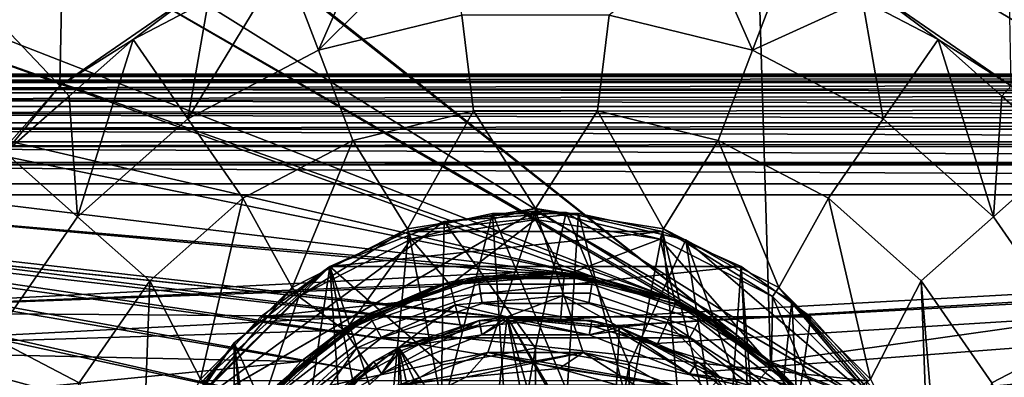
# Model space of a CAD drawing. Extents: x -994 to -288, y 343 to 2046.
# Drawn here: x -977 to -959, y 384 to 391 of the extents above; entities that cross this region are included whole.
import ezdxf

# ---------------------------------------------------------------- set-up
doc = ezdxf.new("R2010")
doc.units = 0
doc.header["$MEASUREMENT"] = 0
doc.layers.add('42001', color=7, linetype='Continuous')

msp = doc.modelspace()

# ---------------------------------------------------------------- linework, layer by layer
at = {"layer": '42001', "color": 254}
for points in [[(-975.986, 394.627, -679.428), (-978.887, 392.52, -679.428), (-976.086, 389.566, -679.428)], [(-973.49, 391.357, -679.428), (-975.986, 394.627, -679.428), (-976.086, 389.566, -679.428)], [(-958.737, 389.566, -679.428), (-958.836, 394.627, -679.428), (-961.332, 391.357, -679.428)], [(-974.534, 393.541, -736.4), (-963.827, 385.077, -745.707), (-975.977, 392.655, -735.145)], [(-974.534, 393.575, -736.4), (-963.128, 384.53, -746.315), (-974.534, 393.541, -736.4)], [(-963.401, 393.575, -746.078), (-963.128, 384.53, -746.315), (-974.534, 393.575, -736.4)], [(-974.534, 393.541, -736.4), (-963.128, 384.53, -746.315), (-963.827, 385.077, -745.707)], [(-963.401, 393.575, -746.078), (-889.533, 393.574, -746.078), (-951.111, 386.225, -746.27)], [(-963.401, 393.575, -746.078), (-951.111, 386.225, -746.27), (-963.128, 384.53, -746.315)], [(-975.977, 392.655, -735.145), (-963.827, 385.077, -745.707), (-976.464, 392.357, -734.722)], [(-968.969, 392.603, -679.453), (-970.481, 392.231, -679.453), (-971.369, 390.211, -680.04)], [(-968.757, 390.855, -680.04), (-968.969, 392.603, -679.453), (-971.369, 390.211, -680.04)], [(-976.086, 389.566, -679.428), (-978.887, 392.52, -679.428), (-978.177, 387.206, -679.428)], [(-976.464, 392.357, -734.722), (-964.976, 385.693, -744.708), (-978.238, 390.867, -733.18)], [(-976.464, 392.357, -734.722), (-964.846, 385.624, -744.821), (-964.976, 385.693, -744.708)], [(-976.464, 392.357, -734.722), (-963.827, 385.077, -745.707), (-964.846, 385.624, -744.821)], [(-970.481, 392.231, -679.453), (-971.994, 391.858, -679.453), (-971.369, 390.211, -680.04)], [(-963.453, 390.211, -680.04), (-964.341, 392.231, -679.453), (-966.066, 390.855, -680.04)], [(-962.829, 391.858, -679.453), (-964.341, 392.231, -679.453), (-963.453, 390.211, -680.04)], [(-971.994, 391.858, -679.453), (-973.373, 391.134, -679.453), (-973.752, 388.96, -680.04)], [(-971.369, 390.211, -680.04), (-971.994, 391.858, -679.453), (-973.752, 388.96, -680.04)], [(-961.449, 391.134, -679.453), (-962.829, 391.858, -679.453), (-963.453, 390.211, -680.04)], [(-974.752, 390.41, -679.453), (-973.49, 391.357, -679.428), (-976.086, 389.566, -679.428)], [(-974.752, 390.41, -679.453), (-973.373, 391.134, -679.453), (-973.49, 391.357, -679.428)], [(-961.332, 391.357, -679.428), (-961.449, 391.134, -679.453), (-960.07, 390.41, -679.453)], [(-960.07, 390.41, -679.453), (-958.737, 389.566, -679.428), (-961.332, 391.357, -679.428)], [(-973.373, 391.134, -679.453), (-974.752, 390.41, -679.453), (-973.752, 388.96, -680.04)], [(-961.071, 388.96, -680.04), (-961.449, 391.134, -679.453), (-963.453, 390.211, -680.04)], [(-960.07, 390.41, -679.453), (-961.449, 391.134, -679.453), (-961.071, 388.96, -680.04)], [(-978.238, 390.867, -733.18), (-964.976, 385.693, -744.708), (-978.568, 390.494, -732.893)], [(-970.744, 388.564, -680.628), (-968.544, 389.106, -680.628), (-968.757, 390.855, -680.04), (-971.369, 390.211, -680.04)], [(-968.544, 389.106, -680.628), (-966.278, 389.106, -680.628), (-966.066, 390.855, -680.04), (-968.757, 390.855, -680.04)], [(-966.278, 389.106, -680.628), (-964.078, 388.564, -680.628), (-963.453, 390.211, -680.04), (-966.066, 390.855, -680.04)], [(-978.568, 390.494, -732.893), (-966.409, 386.096, -743.462), (-979.731, 389.181, -731.882)], [(-978.568, 390.494, -732.893), (-964.976, 385.693, -744.708), (-966.409, 386.096, -743.462)], [(-976.086, 389.566, -679.428), (-975.918, 389.377, -679.453), (-974.752, 390.41, -679.453)], [(-974.752, 390.41, -679.453), (-975.918, 389.377, -679.453), (-975.766, 387.176, -680.04)], [(-973.752, 388.96, -680.04), (-974.752, 390.41, -679.453), (-975.766, 387.176, -680.04)], [(-959.057, 387.176, -680.04), (-960.07, 390.41, -679.453), (-961.071, 388.96, -680.04)], [(-958.904, 389.377, -679.453), (-960.07, 390.41, -679.453), (-959.057, 387.176, -680.04)], [(-960.07, 390.41, -679.453), (-958.904, 389.377, -679.453), (-958.737, 389.566, -679.428)], [(-972.751, 387.511, -680.628), (-970.744, 388.564, -680.628), (-971.369, 390.211, -680.04), (-973.752, 388.96, -680.04)], [(-964.078, 388.564, -680.628), (-962.071, 387.511, -680.628), (-961.071, 388.96, -680.04), (-963.453, 390.211, -680.04)], [(-977.084, 388.344, -679.453), (-976.086, 389.566, -679.428), (-978.177, 387.206, -679.428)], [(-977.084, 388.344, -679.453), (-975.918, 389.377, -679.453), (-976.086, 389.566, -679.428)], [(-958.737, 389.566, -679.428), (-958.904, 389.377, -679.453), (-957.738, 388.344, -679.453)], [(-975.766, 387.176, -680.04), (-975.918, 389.377, -679.453), (-977.084, 388.344, -679.453)], [(-957.738, 388.344, -679.453), (-958.904, 389.377, -679.453), (-959.057, 387.176, -680.04)], [(-979.731, 389.181, -731.882), (-966.409, 386.096, -743.462), (-979.942, 388.86, -731.699)], [(-974.447, 386.008, -680.628), (-972.751, 387.511, -680.628), (-973.752, 388.96, -680.04), (-975.766, 387.176, -680.04)], [(-968.544, 389.106, -680.628), (-970.744, 388.564, -680.628), (-969.744, 386.955, -680.628)], [(-967.411, 387.325, -680.628), (-968.544, 389.106, -680.628), (-969.744, 386.955, -680.628)], [(-966.278, 389.106, -680.628), (-968.544, 389.106, -680.628), (-967.411, 387.325, -680.628)], [(-965.078, 386.955, -680.628), (-966.278, 389.106, -680.628), (-967.411, 387.325, -680.628)], [(-964.078, 388.564, -680.628), (-966.278, 389.106, -680.628), (-965.078, 386.955, -680.628)], [(-962.071, 387.511, -680.628), (-960.375, 386.008, -680.628), (-959.057, 387.176, -680.04), (-961.071, 388.96, -680.04)], [(-979.942, 388.86, -731.699), (-966.409, 386.096, -743.462), (-980.628, 387.816, -731.102)], [(-970.744, 388.564, -680.628), (-972.751, 387.511, -680.628), (-971.849, 385.883, -680.628)], [(-969.744, 386.955, -680.628), (-970.744, 388.564, -680.628), (-971.849, 385.883, -680.628)], [(-962.973, 385.883, -680.628), (-964.078, 388.564, -680.628), (-965.078, 386.955, -680.628)], [(-962.071, 387.511, -680.628), (-964.078, 388.564, -680.628), (-962.973, 385.883, -680.628)], [(-975.766, 387.176, -680.04), (-977.084, 388.344, -679.453), (-977.294, 384.962, -680.04)], [(-957.528, 384.962, -680.04), (-957.738, 388.344, -679.453), (-959.057, 387.176, -680.04)], [(-980.628, 387.816, -731.102), (-966.409, 386.096, -743.462), (-980.931, 387.356, -730.839)], [(-980.931, 387.356, -730.839), (-967.784, 386.164, -742.268), (-981.839, 385.44, -730.05)], [(-980.931, 387.356, -730.839), (-966.409, 386.096, -743.462), (-967.784, 386.164, -742.268)], [(-972.751, 387.511, -680.628), (-974.447, 386.008, -680.628), (-973.519, 384.212, -680.628)], [(-971.849, 385.883, -680.628), (-972.751, 387.511, -680.628), (-973.519, 384.212, -680.628)], [(-961.303, 384.212, -680.628), (-962.071, 387.511, -680.628), (-962.973, 385.883, -680.628)], [(-960.375, 386.008, -680.628), (-962.071, 387.511, -680.628), (-961.303, 384.212, -680.628)], [(-975.734, 384.143, -680.628), (-974.447, 386.008, -680.628), (-975.766, 387.176, -680.04), (-977.294, 384.962, -680.04)], [(-967.411, 387.325, -682.428), (-969.744, 386.955, -682.428), (-969.682, 386.765, -682.428)], [(-967.411, 387.325, -680.628), (-969.744, 386.955, -680.628), (-969.744, 386.955, -681.528), (-967.411, 387.325, -681.528)], [(-967.411, 387.325, -681.528), (-969.744, 386.955, -681.528), (-969.744, 386.955, -682.428), (-967.411, 387.325, -682.428)], [(-967.411, 387.125, -682.428), (-967.411, 387.325, -682.428), (-969.682, 386.765, -682.428)], [(-965.14, 386.765, -682.428), (-967.411, 387.325, -682.428), (-967.411, 387.125, -682.428)], [(-965.078, 386.955, -682.428), (-967.411, 387.325, -682.428), (-965.14, 386.765, -682.428)], [(-965.078, 386.955, -680.628), (-967.411, 387.325, -680.628), (-967.411, 387.325, -681.528), (-965.078, 386.955, -681.528)], [(-965.078, 386.955, -681.528), (-967.411, 387.325, -681.528), (-967.411, 387.325, -682.428), (-965.078, 386.955, -682.428)], [(-960.375, 386.008, -680.628), (-959.088, 384.143, -680.628), (-957.528, 384.962, -680.04), (-959.057, 387.176, -680.04)], [(-967.411, 387.125, -680.508), (-969.682, 386.765, -680.508), (-968.97, 385.93, -680.508)], [(-967.411, 387.125, -682.428), (-969.682, 386.765, -682.428), (-969.682, 386.765, -681.468), (-967.411, 387.125, -681.468)], [(-967.411, 387.125, -681.468), (-969.682, 386.765, -681.468), (-969.682, 386.765, -680.508), (-967.411, 387.125, -680.508)], [(-966.887, 386.103, -680.508), (-967.411, 387.125, -680.508), (-968.97, 385.93, -680.508)], [(-965.14, 386.765, -680.508), (-967.411, 387.125, -680.508), (-966.887, 386.103, -680.508)], [(-965.14, 386.765, -682.428), (-967.411, 387.125, -682.428), (-967.411, 387.125, -681.468), (-965.14, 386.765, -681.468)], [(-965.14, 386.765, -681.468), (-967.411, 387.125, -681.468), (-967.411, 387.125, -680.508), (-965.14, 386.765, -680.508)], [(-969.744, 386.955, -682.428), (-971.849, 385.883, -682.428), (-971.731, 385.721, -682.428)], [(-969.744, 386.955, -680.628), (-971.849, 385.883, -680.628), (-971.849, 385.883, -681.528), (-969.744, 386.955, -681.528)], [(-969.744, 386.955, -681.528), (-971.849, 385.883, -681.528), (-971.849, 385.883, -682.428), (-969.744, 386.955, -682.428)], [(-969.682, 386.765, -682.428), (-969.744, 386.955, -682.428), (-971.731, 385.721, -682.428)], [(-963.091, 385.721, -682.428), (-965.078, 386.955, -682.428), (-965.14, 386.765, -682.428)], [(-962.973, 385.883, -682.428), (-965.078, 386.955, -682.428), (-963.091, 385.721, -682.428)], [(-962.973, 385.883, -680.628), (-965.078, 386.955, -680.628), (-965.078, 386.955, -681.528), (-962.973, 385.883, -681.528)], [(-962.973, 385.883, -681.528), (-965.078, 386.955, -681.528), (-965.078, 386.955, -682.428), (-962.973, 385.883, -682.428)], [(-969.682, 386.765, -680.508), (-971.731, 385.721, -680.508), (-970.884, 385.091, -680.508)], [(-969.682, 386.765, -682.428), (-971.731, 385.721, -682.428), (-971.731, 385.721, -681.468), (-969.682, 386.765, -681.468)], [(-969.682, 386.765, -681.468), (-971.731, 385.721, -681.468), (-971.731, 385.721, -680.508), (-969.682, 386.765, -680.508)], [(-968.97, 385.93, -680.508), (-969.682, 386.765, -680.508), (-970.884, 385.091, -680.508)], [(-964.86, 385.59, -680.508), (-965.14, 386.765, -680.508), (-966.887, 386.103, -680.508)], [(-963.11, 384.447, -680.508), (-965.14, 386.765, -680.508), (-964.86, 385.59, -680.508)], [(-963.091, 385.721, -680.508), (-965.14, 386.765, -680.508), (-963.11, 384.447, -680.508)], [(-963.091, 385.721, -682.428), (-965.14, 386.765, -682.428), (-965.14, 386.765, -681.468), (-963.091, 385.721, -681.468)], [(-963.091, 385.721, -681.468), (-965.14, 386.765, -681.468), (-965.14, 386.765, -680.508), (-963.091, 385.721, -680.508)], [(-967.784, 386.164, -742.268), (-968.977, 385.952, -741.23), (-981.839, 385.44, -730.05)], [(-968.465, 386.087, -727.878), (-970.439, 385.37, -727.686), (-968.961, 385.917, -727.878)], [(-968.458, 386.05, -727.686), (-970.439, 385.37, -727.686), (-968.465, 386.087, -727.878)], [(-968.465, 386.087, -727.878), (-968.982, 385.979, -737.158), (-966.883, 386.153, -737.158)], [(-966.883, 386.153, -737.158), (-968.982, 385.979, -737.158), (-968.977, 385.952, -741.23)], [(-968.465, 386.087, -727.878), (-968.961, 385.917, -727.878), (-968.982, 385.979, -737.158)], [(-968.977, 385.952, -741.23), (-967.784, 386.164, -742.268), (-966.883, 386.153, -737.158)], [(-968.878, 385.567, -680.883), (-966.918, 385.729, -680.883), (-966.887, 386.103, -680.508), (-968.97, 385.93, -680.508)], [(-966.883, 386.153, -737.158), (-966.883, 386.087, -727.878), (-968.465, 386.087, -727.878)], [(-966.883, 386.087, -727.878), (-968.458, 386.05, -727.686), (-968.465, 386.087, -727.878)], [(-966.364, 386.05, -727.686), (-968.458, 386.05, -727.686), (-966.883, 386.087, -727.878)], [(-967.784, 386.164, -742.268), (-966.884, 386.119, -743.049), (-966.883, 386.153, -737.158)], [(-967.784, 386.164, -742.268), (-966.409, 386.096, -743.462), (-966.884, 386.119, -743.049)], [(-966.918, 385.729, -680.883), (-965.011, 385.246, -680.883), (-964.86, 385.59, -680.508), (-966.887, 386.103, -680.508)], [(-964.84, 385.636, -737.158), (-966.883, 386.153, -737.158), (-966.884, 386.119, -743.049)], [(-966.884, 386.119, -743.049), (-966.409, 386.096, -743.462), (-964.84, 385.636, -737.158)], [(-966.358, 386.087, -727.878), (-966.883, 386.153, -737.158), (-964.84, 385.636, -737.158)], [(-966.358, 386.087, -727.878), (-966.883, 386.087, -727.878), (-966.883, 386.153, -737.158)], [(-966.358, 386.087, -727.878), (-966.364, 386.05, -727.686), (-966.883, 386.087, -727.878)], [(-964.84, 385.636, -737.158), (-966.409, 386.096, -743.462), (-964.976, 385.693, -744.708)], [(-964.862, 385.574, -727.878), (-966.364, 386.05, -727.686), (-966.358, 386.087, -727.878)], [(-964.84, 385.636, -737.158), (-964.862, 385.574, -727.878), (-966.358, 386.087, -727.878)], [(-951.111, 386.225, -746.27), (-951.111, 379.775, -746.439), (-963.128, 384.53, -746.315)], [(-968.977, 385.952, -741.23), (-969.255, 385.903, -740.988), (-981.839, 385.44, -730.05)], [(-969.255, 385.903, -740.988), (-970.539, 385.358, -739.872), (-981.839, 385.44, -730.05)], [(-974.447, 386.008, -680.628), (-975.734, 384.143, -680.628), (-974.592, 382.108, -680.628)], [(-973.519, 384.212, -680.628), (-974.447, 386.008, -680.628), (-974.592, 382.108, -680.628)], [(-970.457, 385.403, -727.878), (-970.912, 385.133, -737.158), (-968.982, 385.979, -737.158)], [(-968.982, 385.979, -737.158), (-970.912, 385.133, -737.158), (-970.892, 385.105, -739.565)], [(-970.892, 385.105, -739.565), (-970.539, 385.358, -739.872), (-968.982, 385.979, -737.158)], [(-970.679, 384.777, -680.883), (-968.878, 385.567, -680.883), (-968.97, 385.93, -680.508), (-970.884, 385.091, -680.508)], [(-968.982, 385.979, -737.158), (-970.539, 385.358, -739.872), (-969.255, 385.903, -740.988)], [(-968.982, 385.979, -737.158), (-968.961, 385.917, -727.878), (-970.457, 385.403, -727.878)], [(-968.961, 385.917, -727.878), (-970.439, 385.37, -727.686), (-970.457, 385.403, -727.878)], [(-968.44, 385.943, -727.524), (-970.388, 385.275, -727.524), (-970.439, 385.37, -727.686), (-968.458, 386.05, -727.686)], [(-968.414, 385.783, -727.416), (-970.31, 385.132, -727.416), (-970.388, 385.275, -727.524), (-968.44, 385.943, -727.524)], [(-969.255, 385.903, -740.988), (-968.977, 385.952, -741.23), (-968.982, 385.979, -737.158)], [(-966.382, 385.943, -727.524), (-968.44, 385.943, -727.524), (-968.458, 386.05, -727.686), (-966.364, 386.05, -727.686)], [(-966.409, 385.783, -727.416), (-968.414, 385.783, -727.416), (-968.44, 385.943, -727.524), (-966.382, 385.943, -727.524)], [(-964.512, 385.132, -727.416), (-966.409, 385.783, -727.416), (-966.382, 385.943, -727.524), (-964.435, 385.275, -727.524)], [(-964.435, 385.275, -727.524), (-966.382, 385.943, -727.524), (-966.364, 386.05, -727.686), (-964.383, 385.37, -727.686)], [(-964.383, 385.37, -727.686), (-966.364, 386.05, -727.686), (-964.862, 385.574, -727.878)], [(-960.231, 382.108, -680.628), (-960.375, 386.008, -680.628), (-961.303, 384.212, -680.628)], [(-959.861, 379.775, -680.628), (-960.375, 386.008, -680.628), (-960.231, 382.108, -680.628)], [(-959.088, 384.143, -680.628), (-960.375, 386.008, -680.628), (-959.861, 379.775, -680.628)], [(-971.849, 385.883, -682.428), (-973.519, 384.212, -682.428), (-973.357, 384.095, -682.428)], [(-971.849, 385.883, -680.628), (-973.519, 384.212, -680.628), (-973.519, 384.212, -681.528), (-971.849, 385.883, -681.528)], [(-971.849, 385.883, -681.528), (-973.519, 384.212, -681.528), (-973.519, 384.212, -682.428), (-971.849, 385.883, -682.428)], [(-971.731, 385.721, -682.428), (-971.849, 385.883, -682.428), (-973.357, 384.095, -682.428)], [(-968.382, 385.594, -727.378), (-970.219, 384.964, -727.378), (-970.31, 385.132, -727.416), (-968.414, 385.783, -727.416)], [(-966.918, 385.729, -680.883), (-968.878, 385.567, -680.883), (-967.928, 385.351, -681.258)], [(-966.44, 385.594, -727.378), (-968.382, 385.594, -727.378), (-968.414, 385.783, -727.416), (-966.409, 385.783, -727.416)], [(-967.928, 385.351, -681.258), (-966.957, 385.261, -681.258), (-966.918, 385.729, -680.883)], [(-966.918, 385.729, -680.883), (-966.957, 385.261, -681.258), (-965.879, 385.161, -681.258)], [(-965.879, 385.161, -681.258), (-965.011, 385.246, -680.883), (-966.918, 385.729, -680.883)], [(-964.603, 384.964, -727.378), (-966.44, 385.594, -727.378), (-966.409, 385.783, -727.416), (-964.512, 385.132, -727.416)], [(-961.465, 384.095, -682.428), (-962.973, 385.883, -682.428), (-963.091, 385.721, -682.428)], [(-961.303, 384.212, -682.428), (-962.973, 385.883, -682.428), (-961.465, 384.095, -682.428)], [(-961.303, 384.212, -680.628), (-962.973, 385.883, -680.628), (-962.973, 385.883, -681.528), (-961.303, 384.212, -681.528)], [(-961.303, 384.212, -681.528), (-962.973, 385.883, -681.528), (-962.973, 385.883, -682.428), (-961.303, 384.212, -682.428)], [(-971.731, 385.721, -680.508), (-973.357, 384.095, -680.508), (-972.422, 383.675, -680.508)], [(-971.731, 385.721, -682.428), (-973.357, 384.095, -682.428), (-973.357, 384.095, -681.468), (-971.731, 385.721, -681.468)], [(-971.731, 385.721, -681.468), (-973.357, 384.095, -681.468), (-973.357, 384.095, -680.508), (-971.731, 385.721, -680.508)], [(-970.884, 385.091, -680.508), (-971.731, 385.721, -680.508), (-972.422, 383.675, -680.508)], [(-968.878, 385.567, -680.883), (-970.679, 384.777, -680.883), (-969.907, 384.788, -681.258)], [(-968.382, 385.594, -727.378), (-964.603, 384.964, -727.378), (-970.219, 384.964, -727.378)], [(-969.907, 384.788, -681.258), (-968.76, 385.114, -681.258), (-968.878, 385.567, -680.883)], [(-968.878, 385.567, -680.883), (-968.76, 385.114, -681.258), (-967.928, 385.351, -681.258)], [(-966.44, 385.594, -727.378), (-964.603, 384.964, -727.378), (-968.382, 385.594, -727.378)], [(-965.011, 385.246, -680.883), (-963.364, 384.171, -680.883), (-963.11, 384.447, -680.508), (-964.86, 385.59, -680.508)], [(-964.976, 385.693, -744.708), (-964.846, 385.624, -744.821), (-964.84, 385.636, -737.158)], [(-964.365, 385.403, -727.878), (-964.862, 385.574, -727.878), (-964.84, 385.636, -737.158)], [(-964.365, 385.403, -727.878), (-964.383, 385.37, -727.686), (-964.862, 385.574, -727.878)], [(-963.077, 384.483, -737.158), (-964.84, 385.636, -737.158), (-964.846, 385.624, -744.821)], [(-964.846, 385.624, -744.821), (-963.827, 385.077, -745.707), (-963.077, 384.483, -737.158)], [(-964.365, 385.403, -727.878), (-964.84, 385.636, -737.158), (-963.077, 384.483, -737.158)], [(-961.826, 382.797, -680.508), (-963.091, 385.721, -680.508), (-963.11, 384.447, -680.508)], [(-961.465, 384.095, -680.508), (-963.091, 385.721, -680.508), (-961.826, 382.797, -680.508)], [(-961.465, 384.095, -682.428), (-963.091, 385.721, -682.428), (-963.091, 385.721, -681.468), (-961.465, 384.095, -681.468)], [(-961.465, 384.095, -681.468), (-963.091, 385.721, -681.468), (-963.091, 385.721, -680.508), (-961.465, 384.095, -680.508)], [(-981.839, 385.44, -730.05), (-970.539, 385.358, -739.872), (-982.055, 384.759, -729.862)], [(-970.457, 385.403, -727.878), (-972.092, 384.083, -727.686), (-970.871, 385.081, -727.878)], [(-970.439, 385.37, -727.686), (-972.092, 384.083, -727.686), (-970.457, 385.403, -727.878)], [(-970.388, 385.275, -727.524), (-972.012, 384.01, -727.524), (-972.092, 384.083, -727.686), (-970.439, 385.37, -727.686)], [(-970.457, 385.403, -727.878), (-970.871, 385.081, -727.878), (-970.912, 385.133, -737.158)], [(-962.81, 384.01, -727.524), (-964.435, 385.275, -727.524), (-964.383, 385.37, -727.686), (-962.731, 384.083, -727.686)], [(-963.117, 384.432, -727.878), (-964.383, 385.37, -727.686), (-964.365, 385.403, -727.878)], [(-962.731, 384.083, -727.686), (-964.383, 385.37, -727.686), (-963.117, 384.432, -727.878)], [(-963.077, 384.483, -737.158), (-963.117, 384.432, -727.878), (-964.365, 385.403, -727.878)], [(-970.539, 385.358, -739.872), (-970.892, 385.105, -739.565), (-982.055, 384.759, -729.862)], [(-970.31, 385.132, -727.416), (-971.893, 383.9, -727.416), (-972.012, 384.01, -727.524), (-970.388, 385.275, -727.524)], [(-968.44, 385.279, -715.578), (-969.881, 384.721, -715.578), (-970.219, 384.31, -716.227)], [(-968.391, 385.018, -716.227), (-968.44, 385.279, -715.578), (-970.219, 384.31, -716.227)], [(-967.928, 385.351, -723.508), (-969.907, 384.788, -723.508), (-968.261, 382.39, -723.508)], [(-967.928, 385.351, -720.543), (-968.421, 385.211, -717.578), (-969.907, 384.788, -720.543)], [(-967.928, 385.351, -720.543), (-969.907, 384.788, -720.543), (-969.907, 384.788, -723.508), (-967.928, 385.351, -723.508)], [(-968.44, 385.279, -715.578), (-967.928, 385.351, -698.418), (-969.907, 384.788, -698.418)], [(-967.928, 385.351, -698.418), (-968.76, 385.114, -681.258), (-969.907, 384.788, -698.418)], [(-969.907, 384.788, -698.418), (-969.881, 384.721, -715.578), (-968.44, 385.279, -715.578)], [(-968.421, 385.211, -717.578), (-969.907, 384.788, -717.578), (-969.907, 384.788, -720.543)], [(-969.907, 384.788, -717.578), (-968.421, 385.211, -717.578), (-968.391, 385.018, -716.928)], [(-967.928, 385.351, -681.258), (-968.76, 385.114, -681.258), (-967.928, 385.351, -698.418)], [(-968.44, 385.279, -715.578), (-967.928, 385.279, -715.578), (-967.928, 385.351, -698.418)], [(-967.928, 385.279, -715.578), (-968.44, 385.279, -715.578), (-968.391, 385.018, -716.227)], [(-967.928, 385.351, -717.578), (-968.421, 385.211, -717.578), (-967.928, 385.351, -720.543)], [(-968.391, 385.018, -716.928), (-968.421, 385.211, -717.578), (-967.928, 385.351, -717.578)], [(-966.431, 385.018, -716.928), (-968.391, 385.018, -716.928), (-967.928, 385.351, -717.578)], [(-966.431, 385.018, -716.227), (-967.928, 385.279, -715.578), (-968.391, 385.018, -716.227)], [(-967.406, 382.48, -723.508), (-967.928, 385.351, -723.508), (-968.261, 382.39, -723.508)], [(-967.124, 382.51, -723.508), (-967.928, 385.351, -723.508), (-967.406, 382.48, -723.508)], [(-966.153, 382.194, -723.508), (-967.928, 385.351, -723.508), (-967.124, 382.51, -723.508)], [(-966.036, 382.156, -723.508), (-967.928, 385.351, -723.508), (-966.153, 382.194, -723.508)], [(-965.879, 385.161, -723.508), (-967.928, 385.351, -723.508), (-966.036, 382.156, -723.508)], [(-966.389, 385.208, -717.578), (-967.928, 385.351, -717.578), (-967.928, 385.351, -720.543)], [(-965.879, 385.161, -720.543), (-966.389, 385.208, -717.578), (-967.928, 385.351, -720.543)], [(-965.879, 385.161, -720.543), (-967.928, 385.351, -720.543), (-967.928, 385.351, -723.508), (-965.879, 385.161, -723.508)], [(-967.928, 385.351, -717.578), (-966.389, 385.208, -717.578), (-966.431, 385.018, -716.928)], [(-966.382, 385.279, -715.578), (-965.879, 385.161, -698.418), (-967.928, 385.351, -698.418)], [(-966.957, 385.261, -681.258), (-967.928, 385.351, -681.258), (-967.928, 385.351, -698.418)], [(-965.879, 385.161, -698.418), (-966.957, 385.261, -681.258), (-967.928, 385.351, -698.418)], [(-967.928, 385.351, -698.418), (-967.928, 385.279, -715.578), (-966.382, 385.279, -715.578)], [(-966.382, 385.279, -715.578), (-967.928, 385.279, -715.578), (-966.431, 385.018, -716.227)], [(-965.879, 385.161, -681.258), (-966.957, 385.261, -681.258), (-965.879, 385.161, -698.418)], [(-965.904, 385.094, -715.578), (-966.382, 385.279, -715.578), (-966.431, 385.018, -716.227)], [(-966.431, 385.018, -716.928), (-966.389, 385.208, -717.578), (-965.879, 385.161, -717.578)], [(-965.879, 385.161, -717.578), (-966.389, 385.208, -717.578), (-965.879, 385.161, -720.543)], [(-966.382, 385.279, -715.578), (-965.904, 385.094, -715.578), (-965.879, 385.161, -698.418)], [(-965.879, 385.161, -681.258), (-965.201, 384.824, -681.258), (-965.011, 385.246, -680.883)], [(-965.011, 385.246, -680.883), (-965.201, 384.824, -681.258), (-964.036, 384.244, -681.258)], [(-964.036, 384.244, -681.258), (-963.364, 384.171, -680.883), (-965.011, 385.246, -680.883)], [(-962.93, 383.9, -727.416), (-964.512, 385.132, -727.416), (-964.435, 385.275, -727.524), (-962.81, 384.01, -727.524)], [(-970.892, 385.105, -739.565), (-971.692, 384.532, -738.87), (-982.055, 384.759, -729.862)], [(-972.12, 384.109, -727.878), (-972.462, 383.706, -737.158), (-970.912, 385.133, -737.158)], [(-970.912, 385.133, -737.158), (-972.462, 383.706, -737.158), (-972.447, 383.693, -738.214)], [(-972.447, 383.693, -738.214), (-971.692, 384.532, -738.87), (-970.912, 385.133, -737.158)], [(-972.126, 383.445, -680.883), (-970.679, 384.777, -680.883), (-970.884, 385.091, -680.508), (-972.422, 383.675, -680.508)], [(-970.912, 385.133, -737.158), (-970.871, 385.081, -727.878), (-972.12, 384.109, -727.878)], [(-970.871, 385.081, -727.878), (-972.092, 384.083, -727.686), (-972.12, 384.109, -727.878)], [(-970.219, 384.964, -727.378), (-971.752, 383.771, -727.378), (-971.893, 383.9, -727.416), (-970.31, 385.132, -727.416)], [(-971.692, 384.532, -738.87), (-970.892, 385.105, -739.565), (-970.912, 385.133, -737.158)], [(-968.391, 385.018, -716.928), (-970.219, 384.31, -716.928), (-969.907, 384.788, -717.578)], [(-968.391, 385.018, -716.227), (-970.219, 384.31, -716.227), (-970.219, 384.31, -716.928), (-968.391, 385.018, -716.928)], [(-968.76, 385.114, -681.258), (-969.907, 384.788, -681.258), (-969.907, 384.788, -698.418)], [(-966.431, 385.018, -716.227), (-968.391, 385.018, -716.227), (-968.391, 385.018, -716.928), (-966.431, 385.018, -716.928)], [(-964.603, 384.31, -716.928), (-966.431, 385.018, -716.928), (-965.879, 385.161, -717.578)], [(-964.603, 384.31, -716.227), (-965.904, 385.094, -715.578), (-966.431, 385.018, -716.227)], [(-964.603, 384.31, -716.227), (-966.431, 385.018, -716.227), (-966.431, 385.018, -716.928), (-964.603, 384.31, -716.928)], [(-964.036, 384.244, -723.508), (-965.879, 385.161, -723.508), (-966.036, 382.156, -723.508)], [(-965.879, 385.161, -698.418), (-965.904, 385.094, -715.578), (-964.463, 384.536, -715.578)], [(-964.463, 384.536, -715.578), (-965.904, 385.094, -715.578), (-964.603, 384.31, -716.227)], [(-964.495, 384.472, -717.578), (-965.879, 385.161, -717.578), (-965.879, 385.161, -720.543)], [(-964.036, 384.244, -720.543), (-964.495, 384.472, -717.578), (-965.879, 385.161, -720.543)], [(-964.036, 384.244, -720.543), (-965.879, 385.161, -720.543), (-965.879, 385.161, -723.508), (-964.036, 384.244, -723.508)], [(-965.879, 385.161, -717.578), (-964.495, 384.472, -717.578), (-964.603, 384.31, -716.928)], [(-964.463, 384.536, -715.578), (-964.036, 384.244, -698.418), (-965.879, 385.161, -698.418)], [(-965.201, 384.824, -681.258), (-965.879, 385.161, -681.258), (-965.879, 385.161, -698.418)], [(-964.036, 384.244, -698.418), (-965.201, 384.824, -681.258), (-965.879, 385.161, -698.418)], [(-963.07, 383.771, -727.378), (-964.603, 384.964, -727.378), (-964.512, 385.132, -727.416), (-962.93, 383.9, -727.416)], [(-963.077, 384.483, -737.158), (-963.827, 385.077, -745.707), (-963.128, 384.53, -746.315)], [(-976.538, 382.024, -680.628), (-975.734, 384.143, -680.628), (-977.294, 384.962, -680.04), (-978.248, 382.446, -680.04)], [(-970.219, 384.964, -727.378), (-963.07, 383.771, -727.378), (-971.752, 383.771, -727.378)], [(-964.603, 384.964, -727.378), (-963.07, 383.771, -727.378), (-970.219, 384.964, -727.378)], [(-959.088, 384.143, -680.628), (-958.284, 382.024, -680.628), (-956.574, 382.446, -680.04), (-957.528, 384.962, -680.04)], [(-982.055, 384.759, -729.862), (-971.692, 384.532, -738.87), (-982.463, 383.475, -729.507)], [(-970.679, 384.777, -680.883), (-972.126, 383.445, -680.883), (-971.55, 383.547, -681.258)], [(-969.907, 384.788, -723.508), (-971.55, 383.547, -723.508), (-969.923, 380.893, -723.508)], [(-969.907, 384.788, -720.543), (-970.316, 384.479, -717.578), (-971.55, 383.547, -720.543)], [(-969.907, 384.788, -720.543), (-971.55, 383.547, -720.543), (-971.55, 383.547, -723.508), (-969.907, 384.788, -723.508)], [(-970.359, 384.536, -715.578), (-969.907, 384.788, -698.418), (-971.55, 383.547, -698.418)], [(-969.907, 384.788, -698.418), (-970.424, 384.397, -681.258), (-971.55, 383.547, -698.418)], [(-971.55, 383.547, -681.258), (-970.424, 384.397, -681.258), (-970.679, 384.777, -680.883)], [(-970.679, 384.777, -680.883), (-970.424, 384.397, -681.258), (-969.907, 384.788, -681.258)], [(-969.907, 384.788, -681.258), (-970.424, 384.397, -681.258), (-969.907, 384.788, -698.418)], [(-970.359, 384.536, -715.578), (-969.881, 384.721, -715.578), (-969.907, 384.788, -698.418)], [(-969.881, 384.721, -715.578), (-970.359, 384.536, -715.578), (-970.219, 384.31, -716.227)], [(-969.907, 384.788, -717.578), (-970.316, 384.479, -717.578), (-969.907, 384.788, -720.543)], [(-970.219, 384.31, -716.928), (-970.316, 384.479, -717.578), (-969.907, 384.788, -717.578)], [(-969.666, 381.248, -723.508), (-969.907, 384.788, -723.508), (-969.923, 380.893, -723.508)], [(-969.251, 381.818, -723.508), (-969.907, 384.788, -723.508), (-969.666, 381.248, -723.508)], [(-968.664, 382.157, -723.508), (-969.907, 384.788, -723.508), (-969.251, 381.818, -723.508)], [(-968.261, 382.39, -723.508), (-969.907, 384.788, -723.508), (-968.664, 382.157, -723.508)], [(-964.036, 384.244, -681.258), (-965.201, 384.824, -681.258), (-964.036, 384.244, -698.418)], [(-971.692, 384.532, -738.87), (-972.447, 383.693, -738.214), (-982.463, 383.475, -729.507)], [(-970.359, 384.536, -715.578), (-971.501, 383.495, -715.578), (-971.668, 382.989, -716.227)], [(-970.219, 384.31, -716.227), (-970.359, 384.536, -715.578), (-971.668, 382.989, -716.227)], [(-971.55, 383.547, -698.418), (-971.501, 383.495, -715.578), (-970.359, 384.536, -715.578)], [(-970.316, 384.479, -717.578), (-971.55, 383.547, -717.578), (-971.55, 383.547, -720.543)], [(-971.55, 383.547, -717.578), (-970.316, 384.479, -717.578), (-970.219, 384.31, -716.928)], [(-964.085, 384.191, -715.578), (-964.463, 384.536, -715.578), (-964.603, 384.31, -716.227)], [(-964.603, 384.31, -716.928), (-964.495, 384.472, -717.578), (-964.036, 384.244, -717.578)], [(-964.036, 384.244, -717.578), (-964.495, 384.472, -717.578), (-964.036, 384.244, -720.543)], [(-964.463, 384.536, -715.578), (-964.085, 384.191, -715.578), (-964.036, 384.244, -698.418)], [(-963.128, 384.53, -746.315), (-963.082, 384.478, -746.316), (-963.077, 384.483, -737.158)], [(-963.128, 384.53, -746.315), (-951.111, 379.775, -746.439), (-963.082, 384.478, -746.316)], [(-962.703, 384.109, -727.878), (-963.117, 384.432, -727.878), (-963.077, 384.483, -737.158)], [(-963.077, 384.483, -737.158), (-963.082, 384.478, -746.316), (-962.143, 383.408, -746.344)], [(-963.082, 384.478, -746.316), (-951.111, 379.775, -746.439), (-962.143, 383.408, -746.344)], [(-962.703, 384.109, -727.878), (-963.077, 384.483, -737.158), (-961.782, 382.821, -737.158)], [(-962.143, 383.408, -746.344), (-961.782, 382.821, -737.158), (-963.077, 384.483, -737.158)], [(-970.219, 384.31, -716.928), (-971.668, 382.989, -716.928), (-971.55, 383.547, -717.578)], [(-970.219, 384.31, -716.227), (-971.668, 382.989, -716.227), (-971.668, 382.989, -716.928), (-970.219, 384.31, -716.928)], [(-970.424, 384.397, -681.258), (-971.55, 383.547, -681.258), (-971.55, 383.547, -698.418)], [(-963.154, 382.989, -716.928), (-964.603, 384.31, -716.928), (-964.036, 384.244, -717.578)], [(-963.154, 382.989, -716.227), (-964.085, 384.191, -715.578), (-964.603, 384.31, -716.227)], [(-963.154, 382.989, -716.227), (-964.603, 384.31, -716.227), (-964.603, 384.31, -716.928), (-963.154, 382.989, -716.928)], [(-963.364, 384.171, -680.883), (-962.156, 382.618, -680.883), (-961.826, 382.797, -680.508), (-963.11, 384.447, -680.508)], [(-962.703, 384.109, -727.878), (-962.731, 384.083, -727.686), (-963.117, 384.432, -727.878)]]:
    msp.add_3dface(points, dxfattribs=at)
at = {"layer": '42001', "color": 253}
for points in [[(-922.041, 389.74, -673.451), (-989.411, 389.744, -673.451), (-989.411, 389.775, -673.104)], [(-989.411, 389.775, -673.104), (-922.041, 389.775, -673.104), (-922.041, 389.74, -673.451)], [(-989.411, 389.736, -646.714), (-931.528, 389.736, -646.714), (-931.528, 389.775, -647.104), (-989.411, 389.775, -647.104)], [(-896.499, 389.775, -655.412), (-922.041, 389.775, -673.104), (-989.411, 389.775, -673.104)], [(-902.009, 389.775, -652.905), (-896.499, 389.775, -655.412), (-989.411, 389.775, -673.104)], [(-907.696, 389.775, -650.834), (-902.009, 389.775, -652.905), (-989.411, 389.775, -673.104)], [(-913.528, 389.775, -649.209), (-907.696, 389.775, -650.834), (-989.411, 389.775, -673.104)], [(-919.467, 389.775, -648.042), (-913.528, 389.775, -649.209), (-989.411, 389.775, -673.104)], [(-925.479, 389.775, -647.339), (-919.467, 389.775, -648.042), (-989.411, 389.775, -673.104)], [(-989.411, 389.775, -647.104), (-925.479, 389.775, -647.339), (-989.411, 389.775, -673.104)], [(-931.528, 389.775, -647.104), (-925.479, 389.775, -647.339), (-989.411, 389.775, -647.104)], [(-989.411, 389.744, -673.451), (-922.041, 389.74, -673.451), (-922.041, 389.736, -673.494)], [(-922.041, 389.736, -673.494), (-989.411, 389.654, -673.788), (-989.411, 389.744, -673.451)], [(-922.041, 389.736, -673.494), (-922.041, 389.648, -673.786), (-989.411, 389.654, -673.788)], [(-989.411, 389.622, -646.338), (-931.528, 389.622, -646.338), (-931.528, 389.736, -646.714), (-989.411, 389.736, -646.714)], [(-989.411, 389.654, -673.788), (-922.041, 389.648, -673.786), (-922.041, 389.622, -673.869)], [(-922.041, 389.622, -673.869), (-989.411, 389.507, -674.104), (-989.411, 389.654, -673.788)], [(-922.041, 389.622, -673.869), (-922.041, 389.499, -674.1), (-989.411, 389.507, -674.104)], [(-989.411, 389.438, -645.993), (-931.528, 389.438, -645.993), (-931.528, 389.622, -646.338), (-989.411, 389.622, -646.338)], [(-989.411, 389.507, -674.104), (-922.041, 389.499, -674.1), (-922.041, 389.438, -674.215)], [(-922.041, 389.438, -674.215), (-989.411, 389.307, -674.389), (-989.411, 389.507, -674.104)], [(-922.041, 389.438, -674.215), (-922.041, 389.299, -674.383), (-989.411, 389.307, -674.389)], [(-989.411, 389.189, -645.689), (-931.528, 389.189, -645.689), (-931.528, 389.438, -645.993), (-989.411, 389.438, -645.993)], [(-989.411, 389.307, -674.389), (-922.041, 389.299, -674.383), (-922.041, 389.189, -674.518)], [(-922.041, 389.189, -674.518), (-989.411, 389.06, -674.636), (-989.411, 389.307, -674.389)], [(-922.041, 389.189, -674.518), (-922.041, 389.054, -674.628), (-989.411, 389.06, -674.636)], [(-989.411, 388.886, -645.441), (-931.528, 388.886, -645.441), (-931.528, 389.189, -645.689), (-989.411, 389.189, -645.689)], [(-989.411, 389.06, -674.636), (-922.041, 389.054, -674.628), (-922.041, 388.886, -674.767)], [(-922.041, 388.886, -674.767), (-989.411, 388.775, -674.836), (-989.411, 389.06, -674.636)], [(-922.041, 388.886, -674.767), (-922.041, 388.771, -674.828), (-989.411, 388.775, -674.836)], [(-989.411, 388.54, -645.256), (-931.528, 388.54, -645.256), (-931.528, 388.886, -645.441), (-989.411, 388.886, -645.441)], [(-989.411, 388.775, -674.836), (-922.041, 388.771, -674.828), (-922.041, 388.54, -674.951)], [(-922.041, 388.54, -674.951), (-989.411, 388.459, -674.983), (-989.411, 388.775, -674.836)], [(-922.041, 388.54, -674.951), (-922.041, 388.457, -674.977), (-989.411, 388.459, -674.983)], [(-989.411, 388.165, -645.142), (-931.528, 388.165, -645.142), (-931.528, 388.54, -645.256), (-989.411, 388.54, -645.256)], [(-989.411, 388.459, -674.983), (-922.041, 388.457, -674.977), (-922.041, 388.165, -675.065)], [(-922.041, 388.165, -675.065), (-989.411, 388.122, -675.073), (-989.411, 388.459, -674.983)], [(-922.041, 388.165, -675.065), (-922.041, 388.122, -675.07), (-989.411, 388.122, -675.073)], [(-989.411, 387.775, -645.104), (-931.528, 387.775, -645.104), (-931.528, 388.165, -645.142), (-989.411, 388.165, -645.142)], [(-922.041, 387.775, -675.104), (-989.411, 387.775, -675.104), (-989.411, 388.122, -675.073)], [(-989.411, 388.122, -675.073), (-922.041, 388.122, -675.07), (-922.041, 387.775, -675.104)], [(-989.411, 387.775, -645.104), (-989.411, 371.775, -645.104), (-931.528, 371.775, -645.104), (-931.528, 387.775, -645.104)], [(-967.411, 385.275, -675.104), (-989.411, 387.775, -675.104), (-922.041, 387.775, -675.104)], [(-989.411, 387.775, -675.104), (-967.411, 385.275, -675.104), (-968.484, 385.169, -675.104)], [(-989.411, 387.775, -675.104), (-968.484, 385.169, -675.104), (-969.516, 384.856, -675.104)], [(-989.411, 387.775, -675.104), (-969.516, 384.856, -675.104), (-970.467, 384.348, -675.104)], [(-989.411, 387.775, -675.104), (-970.467, 384.348, -675.104), (-971.3, 383.664, -675.104)], [(-989.411, 387.775, -675.104), (-971.3, 383.664, -675.104), (-989.411, 371.775, -675.104)], [(-922.041, 387.775, -675.104), (-966.338, 385.169, -675.104), (-967.411, 385.275, -675.104)], [(-922.041, 387.775, -675.104), (-922.041, 371.775, -675.104), (-966.338, 385.169, -675.104)], [(-931.528, 387.575, -647.304), (-931.528, 371.975, -647.304), (-989.411, 371.975, -647.304), (-989.411, 387.575, -647.304)], [(-972.911, 379.775, -672.904), (-989.411, 387.575, -672.904), (-989.411, 371.975, -672.904)], [(-972.805, 380.848, -672.904), (-989.411, 387.575, -672.904), (-972.911, 379.775, -672.904)], [(-972.492, 381.879, -672.904), (-989.411, 387.575, -672.904), (-972.805, 380.848, -672.904)], [(-971.984, 382.83, -672.904), (-989.411, 387.575, -672.904), (-972.492, 381.879, -672.904)], [(-971.3, 383.664, -672.904), (-989.411, 387.575, -672.904), (-971.984, 382.83, -672.904)], [(-970.467, 384.348, -672.904), (-989.411, 387.575, -672.904), (-971.3, 383.664, -672.904)], [(-969.516, 384.856, -672.904), (-989.411, 387.575, -672.904), (-970.467, 384.348, -672.904)], [(-968.484, 385.169, -672.904), (-989.411, 387.575, -672.904), (-969.516, 384.856, -672.904)], [(-967.411, 385.275, -672.904), (-989.411, 387.575, -672.904), (-968.484, 385.169, -672.904)], [(-966.338, 385.169, -672.904), (-989.411, 387.575, -672.904), (-967.411, 385.275, -672.904)], [(-922.041, 387.575, -672.904), (-989.411, 387.575, -672.904), (-966.338, 385.169, -672.904)], [(-931.528, 387.575, -647.304), (-989.411, 387.575, -647.304), (-989.411, 387.575, -672.904)], [(-922.49, 387.575, -647.831), (-931.528, 387.575, -647.304), (-989.411, 387.575, -672.904)], [(-922.041, 387.575, -672.904), (-922.49, 387.575, -647.831), (-989.411, 387.575, -672.904)], [(-922.041, 387.575, -672.904), (-965.306, 374.693, -672.904), (-966.338, 374.38, -672.904)], [(-922.041, 387.575, -672.904), (-966.338, 385.169, -672.904), (-965.306, 384.856, -672.904)], [(-922.041, 371.975, -672.904), (-922.041, 387.575, -672.904), (-966.338, 374.38, -672.904)], [(-922.041, 387.575, -672.904), (-964.355, 375.202, -672.904), (-965.306, 374.693, -672.904)], [(-922.041, 387.575, -672.904), (-965.306, 384.856, -672.904), (-964.355, 384.348, -672.904)], [(-922.041, 387.575, -672.904), (-963.522, 375.886, -672.904), (-964.355, 375.202, -672.904)], [(-922.041, 387.575, -672.904), (-964.355, 384.348, -672.904), (-963.522, 383.664, -672.904)], [(-922.041, 387.575, -672.904), (-962.838, 376.719, -672.904), (-963.522, 375.886, -672.904)], [(-922.041, 387.575, -672.904), (-963.522, 383.664, -672.904), (-962.838, 382.83, -672.904)], [(-922.041, 387.575, -672.904), (-962.33, 377.67, -672.904), (-962.838, 376.719, -672.904)], [(-922.041, 387.575, -672.904), (-962.838, 382.83, -672.904), (-962.33, 381.879, -672.904)], [(-922.041, 387.575, -672.904), (-962.017, 378.702, -672.904), (-962.33, 377.67, -672.904)], [(-922.041, 387.575, -672.904), (-962.33, 381.879, -672.904), (-962.017, 380.848, -672.904)], [(-922.041, 387.575, -672.904), (-961.911, 379.775, -672.904), (-962.017, 378.702, -672.904)], [(-922.041, 387.575, -672.904), (-962.017, 380.848, -672.904), (-961.911, 379.775, -672.904)], [(-969.729, 386.908, -672.904), (-969.729, 386.908, -661.904), (-968.195, 387.234, -661.904), (-968.195, 387.234, -672.904)], [(-968.195, 387.234, -661.904), (-969.729, 386.908, -661.904), (-969.104, 383.673, -661.904)], [(-966.627, 387.234, -672.904), (-965.094, 386.908, -672.904), (-969.729, 386.908, -672.904)], [(-968.195, 387.234, -672.904), (-966.627, 387.234, -672.904), (-969.729, 386.908, -672.904)], [(-967.99, 383.985, -661.904), (-968.195, 387.234, -661.904), (-969.104, 383.673, -661.904)], [(-968.195, 387.234, -672.904), (-968.195, 387.234, -661.904), (-966.627, 387.234, -661.904), (-966.627, 387.234, -672.904)], [(-966.832, 383.985, -661.904), (-968.195, 387.234, -661.904), (-967.99, 383.985, -661.904)], [(-966.627, 387.234, -661.904), (-968.195, 387.234, -661.904), (-966.832, 383.985, -661.904)], [(-965.718, 383.673, -661.904), (-966.627, 387.234, -661.904), (-966.832, 383.985, -661.904)], [(-966.627, 387.234, -672.904), (-966.627, 387.234, -661.904), (-965.094, 386.908, -661.904), (-965.094, 386.908, -672.904)], [(-965.094, 386.908, -661.904), (-966.627, 387.234, -661.904), (-965.718, 383.673, -661.904)], [(-971.161, 386.27, -672.904), (-971.161, 386.27, -661.904), (-969.729, 386.908, -661.904), (-969.729, 386.908, -672.904)], [(-969.729, 386.908, -661.904), (-971.161, 386.27, -661.904), (-970.093, 383.071, -661.904)], [(-965.094, 386.908, -672.904), (-963.661, 386.27, -672.904), (-971.161, 386.27, -672.904)], [(-969.729, 386.908, -672.904), (-965.094, 386.908, -672.904), (-971.161, 386.27, -672.904)], [(-969.104, 383.673, -661.904), (-969.729, 386.908, -661.904), (-970.093, 383.071, -661.904)], [(-964.729, 383.071, -661.904), (-965.094, 386.908, -661.904), (-965.718, 383.673, -661.904)], [(-965.094, 386.908, -672.904), (-965.094, 386.908, -661.904), (-963.661, 386.27, -661.904), (-963.661, 386.27, -672.904)], [(-963.939, 382.226, -661.904), (-965.094, 386.908, -661.904), (-964.729, 383.071, -661.904)], [(-963.661, 386.27, -661.904), (-965.094, 386.908, -661.904), (-963.939, 382.226, -661.904)], [(-971.161, 386.27, -661.904), (-972.43, 385.348, -661.904), (-973.479, 384.183, -661.904)], [(-970.883, 382.226, -661.904), (-971.161, 386.27, -661.904), (-973.479, 384.183, -661.904)], [(-972.43, 385.348, -672.904), (-972.43, 385.348, -661.904), (-971.161, 386.27, -661.904), (-971.161, 386.27, -672.904)], [(-963.661, 386.27, -672.904), (-962.393, 385.348, -672.904), (-972.43, 385.348, -672.904)], [(-971.161, 386.27, -672.904), (-963.661, 386.27, -672.904), (-972.43, 385.348, -672.904)], [(-970.093, 383.071, -661.904), (-971.161, 386.27, -661.904), (-970.883, 382.226, -661.904)], [(-963.406, 381.198, -661.904), (-963.661, 386.27, -661.904), (-963.939, 382.226, -661.904)], [(-963.661, 386.27, -672.904), (-963.661, 386.27, -661.904), (-962.393, 385.348, -661.904), (-962.393, 385.348, -672.904)], [(-963.171, 380.065, -661.904), (-963.661, 386.27, -661.904), (-963.406, 381.198, -661.904)], [(-962.393, 385.348, -661.904), (-963.661, 386.27, -661.904), (-963.171, 380.065, -661.904)], [(-973.479, 384.183, -672.904), (-973.479, 384.183, -661.904), (-972.43, 385.348, -661.904), (-972.43, 385.348, -672.904)], [(-972.43, 385.348, -672.904), (-961.344, 384.183, -672.904), (-973.479, 384.183, -672.904)], [(-962.393, 385.348, -672.904), (-961.344, 384.183, -672.904), (-972.43, 385.348, -672.904)], [(-967.411, 385.275, -675.104), (-967.411, 385.275, -672.904), (-968.484, 385.169, -672.904), (-968.484, 385.169, -675.104)], [(-966.338, 385.169, -675.104), (-966.338, 385.169, -672.904), (-967.411, 385.275, -672.904), (-967.411, 385.275, -675.104)], [(-961.344, 384.183, -661.904), (-962.393, 385.348, -661.904), (-963.171, 380.065, -661.904)], [(-962.393, 385.348, -672.904), (-962.393, 385.348, -661.904), (-961.344, 384.183, -661.904), (-961.344, 384.183, -672.904)], [(-968.484, 385.169, -675.104), (-968.484, 385.169, -672.904), (-969.516, 384.856, -672.904), (-969.516, 384.856, -675.104)], [(-966.338, 385.169, -675.104), (-922.041, 371.775, -675.104), (-965.306, 384.856, -675.104)], [(-965.306, 384.856, -675.104), (-965.306, 384.856, -672.904), (-966.338, 385.169, -672.904), (-966.338, 385.169, -675.104)], [(-969.516, 384.856, -675.104), (-969.516, 384.856, -672.904), (-970.467, 384.348, -672.904), (-970.467, 384.348, -675.104)], [(-965.306, 384.856, -675.104), (-922.041, 371.775, -675.104), (-964.355, 384.348, -675.104)], [(-964.355, 384.348, -675.104), (-964.355, 384.348, -672.904), (-965.306, 384.856, -672.904), (-965.306, 384.856, -675.104)], [(-970.467, 384.348, -675.104), (-970.467, 384.348, -672.904), (-971.3, 383.664, -672.904), (-971.3, 383.664, -675.104)], [(-964.355, 384.348, -675.104), (-922.041, 371.775, -675.104), (-963.522, 383.664, -675.104)], [(-963.522, 383.664, -675.104), (-963.522, 383.664, -672.904), (-964.355, 384.348, -672.904), (-964.355, 384.348, -675.104)]]:
    msp.add_3dface(points, dxfattribs=at)
at = {"layer": '42001', "color": 252}
for points in [[(-967.411, 387.28, -676.437), (-967.411, 387.28, -681.437), (-973.911, 383.527, -681.437)], [(-967.421, 387.275, -676.437), (-967.411, 387.28, -676.437), (-973.911, 383.527, -681.437)], [(-967.411, 387.28, -681.437), (-968.279, 384.699, -681.437), (-973.911, 383.527, -681.437)], [(-973.901, 383.533, -676.437), (-967.421, 387.275, -676.437), (-973.911, 383.527, -681.437)], [(-967.421, 387.275, -676.437), (-973.901, 383.533, -676.437), (-969.08, 387.087, -676.437)], [(-969.08, 387.087, -675.104), (-966.851, 387.254, -675.104), (-967.421, 387.275, -676.437)], [(-967.421, 387.275, -676.437), (-969.08, 387.087, -676.437), (-969.08, 387.087, -675.104)], [(-966.851, 387.254, -675.104), (-969.08, 387.087, -675.104), (-967.411, 384.775, -675.104)], [(-967.411, 387.28, -681.437), (-966.543, 384.699, -681.437), (-968.279, 384.699, -681.437)], [(-967.411, 387.28, -676.437), (-967.421, 387.275, -676.437), (-967.401, 387.275, -676.437)], [(-966.851, 387.254, -675.104), (-967.401, 387.275, -676.437), (-967.421, 387.275, -676.437)], [(-960.911, 383.527, -676.437), (-960.911, 383.527, -681.437), (-967.411, 387.28, -681.437)], [(-960.921, 383.533, -676.437), (-960.911, 383.527, -676.437), (-967.411, 387.28, -681.437)], [(-967.401, 387.275, -676.437), (-960.921, 383.533, -676.437), (-967.411, 387.28, -681.437)], [(-967.411, 387.28, -676.437), (-967.401, 387.275, -676.437), (-967.411, 387.28, -681.437)], [(-967.411, 387.28, -681.437), (-960.911, 383.527, -681.437), (-966.543, 384.699, -681.437)], [(-965.701, 384.473, -675.104), (-966.851, 387.254, -675.104), (-967.411, 384.775, -675.104)], [(-966.851, 387.254, -675.104), (-966.851, 387.254, -676.437), (-967.401, 387.275, -676.437)], [(-967.401, 387.275, -676.437), (-966.851, 387.254, -676.437), (-960.921, 383.533, -676.437)], [(-964.671, 386.756, -675.104), (-964.671, 386.756, -676.437), (-966.851, 387.254, -676.437), (-966.851, 387.254, -675.104)], [(-964.671, 386.756, -675.104), (-966.851, 387.254, -675.104), (-965.701, 384.473, -675.104)], [(-966.851, 387.254, -676.437), (-964.671, 386.756, -676.437), (-960.921, 383.533, -676.437)], [(-969.08, 387.087, -676.437), (-973.901, 383.533, -676.437), (-971.161, 386.27, -676.437)], [(-969.08, 387.087, -675.104), (-969.08, 387.087, -676.437), (-971.161, 386.27, -676.437), (-971.161, 386.27, -675.104)], [(-969.08, 387.087, -675.104), (-971.161, 386.27, -675.104), (-969.121, 384.473, -675.104)], [(-967.411, 384.775, -675.104), (-969.08, 387.087, -675.104), (-969.121, 384.473, -675.104)], [(-964.197, 383.605, -675.104), (-964.671, 386.756, -675.104), (-965.701, 384.473, -675.104)], [(-962.735, 385.638, -675.104), (-962.735, 385.638, -676.437), (-964.671, 386.756, -676.437), (-964.671, 386.756, -675.104)], [(-963.081, 382.275, -675.104), (-964.671, 386.756, -675.104), (-964.197, 383.605, -675.104)], [(-962.735, 385.638, -675.104), (-964.671, 386.756, -675.104), (-963.081, 382.275, -675.104)], [(-964.671, 386.756, -676.437), (-962.735, 385.638, -676.437), (-960.921, 383.533, -676.437)], [(-971.161, 386.27, -676.437), (-973.901, 383.533, -676.437), (-972.909, 384.876, -676.437)], [(-971.161, 386.27, -675.104), (-971.161, 386.27, -676.437), (-972.909, 384.876, -676.437), (-972.909, 384.876, -675.104)], [(-971.161, 386.27, -675.104), (-972.909, 384.876, -675.104), (-971.741, 382.275, -675.104)], [(-970.625, 383.605, -675.104), (-971.161, 386.27, -675.104), (-971.741, 382.275, -675.104)], [(-969.121, 384.473, -675.104), (-971.161, 386.27, -675.104), (-970.625, 383.605, -675.104)], [(-962.487, 380.643, -675.104), (-962.735, 385.638, -675.104), (-963.081, 382.275, -675.104)], [(-961.214, 384, -675.104), (-961.214, 384, -676.437), (-962.735, 385.638, -676.437), (-962.735, 385.638, -675.104)], [(-961.214, 384, -675.104), (-962.735, 385.638, -675.104), (-962.487, 380.643, -675.104)], [(-962.735, 385.638, -676.437), (-961.214, 384, -676.437), (-960.921, 383.533, -676.437)], [(-973.901, 383.533, -676.437), (-974.168, 383.029, -675.104), (-972.909, 384.876, -675.104)], [(-972.909, 384.876, -675.104), (-974.168, 383.029, -675.104), (-972.909, 374.673, -675.104)], [(-972.909, 384.876, -675.104), (-972.909, 384.876, -676.437), (-973.901, 383.533, -676.437)], [(-972.411, 379.775, -675.104), (-972.909, 384.876, -675.104), (-972.909, 374.673, -675.104)], [(-972.335, 380.643, -675.104), (-972.909, 384.876, -675.104), (-972.411, 379.775, -675.104)], [(-971.741, 382.275, -675.104), (-972.909, 384.876, -675.104), (-972.335, 380.643, -675.104)], [(-968.279, 384.699, -681.437), (-969.911, 384.105, -681.437), (-973.911, 383.527, -681.437)], [(-968.279, 384.699, -681.437), (-968.279, 384.699, -714.104), (-969.911, 384.105, -714.104), (-969.911, 384.105, -681.437)], [(-966.543, 384.699, -714.104), (-968.684, 384.247, -714.104), (-969.911, 384.105, -714.104)], [(-968.279, 384.699, -714.104), (-966.543, 384.699, -714.104), (-969.911, 384.105, -714.104)], [(-968.279, 384.699, -718.104), (-968.279, 384.699, -723.104), (-969.911, 384.105, -723.104), (-969.911, 384.105, -718.104)], [(-968.279, 384.699, -723.104), (-964.911, 384.105, -723.104), (-969.911, 384.105, -723.104)], [(-968.279, 384.699, -718.104), (-969.911, 384.105, -718.104), (-968.684, 384.247, -718.104)], [(-967.411, 384.775, -661.104), (-969.121, 384.473, -661.104), (-969.121, 375.076, -661.104)], [(-967.411, 374.775, -661.104), (-967.411, 384.775, -661.104), (-969.121, 375.076, -661.104)], [(-966.543, 384.699, -714.104), (-966.982, 384.405, -714.104), (-968.684, 384.247, -714.104)], [(-966.982, 384.405, -718.104), (-968.279, 384.699, -718.104), (-968.684, 384.247, -718.104)], [(-966.543, 384.699, -681.437), (-966.543, 384.699, -714.104), (-968.279, 384.699, -714.104), (-968.279, 384.699, -681.437)], [(-966.543, 384.699, -718.104), (-966.543, 384.699, -723.104), (-968.279, 384.699, -723.104), (-968.279, 384.699, -718.104)], [(-966.543, 384.699, -723.104), (-964.911, 384.105, -723.104), (-968.279, 384.699, -723.104)], [(-966.543, 384.699, -718.104), (-968.279, 384.699, -718.104), (-966.982, 384.405, -718.104)], [(-965.701, 384.473, -661.104), (-967.411, 384.775, -661.104), (-967.411, 374.775, -661.104)], [(-966.543, 384.699, -714.104), (-964.911, 384.105, -714.104), (-966.982, 384.405, -714.104)], [(-965.338, 383.937, -718.104), (-966.543, 384.699, -718.104), (-966.982, 384.405, -718.104)], [(-966.543, 384.699, -681.437), (-960.911, 383.527, -681.437), (-964.911, 384.105, -681.437)], [(-964.911, 384.105, -681.437), (-964.911, 384.105, -714.104), (-966.543, 384.699, -714.104), (-966.543, 384.699, -681.437)], [(-964.911, 384.105, -718.104), (-964.911, 384.105, -723.104), (-966.543, 384.699, -723.104), (-966.543, 384.699, -718.104)], [(-964.911, 384.105, -718.104), (-966.543, 384.699, -718.104), (-965.338, 383.937, -718.104)], [(-969.121, 384.473, -661.104), (-970.625, 383.605, -661.104), (-969.121, 375.076, -661.104)], [(-965.701, 375.076, -661.104), (-965.701, 384.473, -661.104), (-967.411, 374.775, -661.104)], [(-964.197, 383.605, -661.104), (-965.701, 384.473, -661.104), (-965.701, 375.076, -661.104)], [(-966.982, 384.405, -714.104), (-966.982, 384.405, -718.104), (-968.684, 384.247, -718.104), (-968.684, 384.247, -714.104)], [(-966.982, 384.405, -714.104), (-964.911, 384.105, -714.104), (-965.338, 383.937, -714.104)], [(-965.338, 383.937, -714.104), (-965.338, 383.937, -718.104), (-966.982, 384.405, -718.104), (-966.982, 384.405, -714.104)], [(-968.684, 384.247, -714.104), (-970.213, 383.485, -714.104), (-969.911, 384.105, -714.104)], [(-968.684, 384.247, -714.104), (-968.684, 384.247, -718.104), (-970.213, 383.485, -718.104), (-970.213, 383.485, -714.104)], [(-968.684, 384.247, -718.104), (-969.911, 384.105, -718.104), (-970.213, 383.485, -718.104)]]:
    msp.add_3dface(points, dxfattribs=at)
at = {"layer": '42001', "color": 251}
for points in [[(-967.411, 384.775, -661.104), (-967.411, 384.775, -675.104), (-969.121, 384.473, -675.104), (-969.121, 384.473, -661.104)], [(-965.701, 384.473, -661.104), (-965.701, 384.473, -675.104), (-967.411, 384.775, -675.104), (-967.411, 384.775, -661.104)], [(-969.121, 384.473, -661.104), (-969.121, 384.473, -675.104), (-970.625, 383.605, -675.104), (-970.625, 383.605, -661.104)], [(-964.197, 383.605, -661.104), (-964.197, 383.605, -675.104), (-965.701, 384.473, -675.104), (-965.701, 384.473, -661.104)]]:
    msp.add_3dface(points, dxfattribs=at)

doc.saveas('drawing.dxf')
